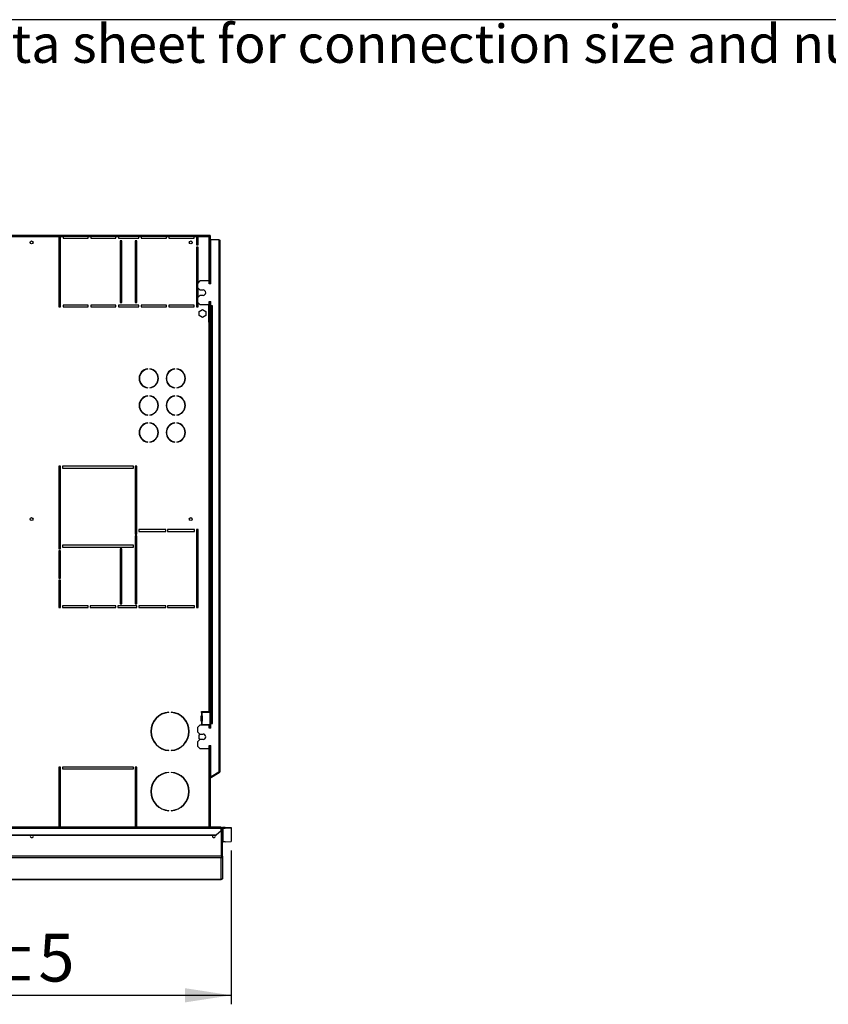
# Model space of a CAD drawing. Units: millimetres. Extents: x 5 to 414, y 3 to 291.
# Drawn here: x 163 to 252, y 182 to 291 of the extents above; entities that cross this region are included whole.
import ezdxf

# ---------------------------------------------------------------- set-up
doc = ezdxf.new("R2010")
doc.units = ezdxf.units.MM
doc.layers.add('GEOMETRY', color=7, linetype='Continuous')
doc.layers.add('TITLE', color=7, linetype='Continuous')
doc.styles.add('SLDTEXTSTYLE0', font='TXT', dxfattribs={"width": 0.605})
doc.dimstyles.new('SLDDIMSTYLE1', dxfattribs={"dimtxt": 5.136637, "dimasz": 3.5, "dimexe": 0, "dimexo": 0.0625, "dimgap": 1.284159, "dimtad": 1, "dimdec": 0, "dimlfac": 15, "dimrnd": 1e-09, "dimzin": 12, "dimdsep": 46, "dimtxsty": 'SLDTEXTSTYLE0', "dimsah": 1, "dimcen": 0.09, "dimadec": 0, "dimazin": 3, "dimtol": 1, "dimtp": 5, "dimtm": 5, "dimtfac": 1, "dimtdec": 0, "dimtofl": 0, "dimtmove": 0, "dimatfit": 3, "dimfxl": 0, "dimfrac": 2, "dimtolj": 1, "dimarcsym": 0})

# ---------------------------------------------------------------- blocks, each defined once
blk = doc.blocks.new('SW_NOTE_0_3')
at = {"layer": 'GEOMETRY', "color": 0, "insert": (0, 5.46), "char_height": 4.2333, "attachment_point": 1, "style": 'SLDTEXTSTYLE0'}
blk.add_mtext('IN/OUT/ROW: See data sheet for connection size and number of row', dxfattribs=at)
blk = doc.blocks.new('Block3')
at = {"layer": 'GEOMETRY', "color": 7}
blk.add_blockref('SW_NOTE_0_3', (-167.48, 279.07), dxfattribs=at)
blk = doc.blocks.new('_D_2')
at = {"layer": 'GEOMETRY'}
for p, q in [((186.05, 198.78), (186.05, 181.74)), ((118.92, 192.97), (118.92, 181.74)), ((118.92, 182.74), (186.05, 182.74))]:
    blk.add_line(p, q, dxfattribs=at)
for points in [[(118.92, 182.74), (124.05, 181.95), (124.05, 183.53)], [(186.05, 182.74), (180.91, 183.53), (180.91, 181.95)]]:
    blk.add_solid(points, dxfattribs=at)
at = {"layer": 'GEOMETRY', "char_height": 5.292, "attachment_point": 1, "style": 'SLDTEXTSTYLE0'}
for s, insert in [('±5', (157.43, 189.56)), ('1007', (139.77, 189.56))]:
    blk.add_mtext(s, dxfattribs=dict(at, insert=insert))

msp = doc.modelspace()

# ---------------------------------------------------------------- linework, layer by layer
at = {"color": 7, "linetype": 'Continuous', "lineweight": 25}
for p, q in [((160.583, 266.994), (183.619, 266.994)), ((160.583, 266.86), (166.917, 266.86)), ((167.117, 266.86), (166.917, 266.86)), ((166.917, 266.86), (166.917, 259.06)), ((167.117, 266.86), (167.383, 266.86)), ((167.117, 259.06), (167.117, 266.86)), ((170.183, 266.86), (167.383, 266.86)), ((167.383, 266.86), (167.383, 266.66)), ((167.383, 266.66), (170.183, 266.66)), ((170.183, 266.86), (170.45, 266.86)), ((170.183, 266.66), (170.183, 266.86)), ((173.25, 266.86), (170.45, 266.86)), ((170.45, 266.86), (170.45, 266.66)), ((170.45, 266.66), (173.25, 266.66)), ((173.25, 266.86), (173.517, 266.86)), ((173.25, 266.66), (173.25, 266.86)), ((175.783, 266.86), (173.517, 266.86)), ((173.517, 266.86), (173.517, 266.66)), ((173.517, 266.66), (175.783, 266.66)), ((173.917, 266.394), (173.717, 266.394)), ((173.717, 266.394), (173.717, 259.527)), ((173.917, 259.527), (173.917, 266.394)), ((175.583, 266.394), (175.383, 266.394)), ((175.383, 266.394), (175.383, 259.527)), ((175.583, 259.527), (175.583, 266.394)), ((175.783, 266.86), (176.05, 266.86)), ((175.783, 266.66), (175.783, 266.86)), ((178.85, 266.86), (176.05, 266.86)), ((176.05, 266.86), (176.05, 266.66)), ((176.05, 266.66), (178.85, 266.66)), ((178.85, 266.86), (179.117, 266.86)), ((178.85, 266.66), (178.85, 266.86)), ((181.917, 266.86), (179.117, 266.86)), ((179.117, 266.86), (179.117, 266.66)), ((179.117, 266.66), (181.917, 266.66)), ((181.917, 266.86), (182.183, 266.86)), ((181.917, 266.66), (181.917, 266.86)), ((182.383, 266.86), (182.183, 266.86)), ((182.183, 266.86), (182.183, 265.927)), ((182.383, 266.86), (183.557, 266.86)), ((182.383, 265.927), (182.383, 266.86)), ((183.619, 266.994), (183.619, 266.927)), ((183.619, 266.994), (183.69, 266.994)), ((183.619, 266.927), (183.69, 266.927)), ((183.69, 266.922), (183.623, 266.922)), ((183.674, 266.923), (183.672, 266.927)), ((183.69, 266.927), (183.69, 266.994)), ((183.69, 266.922), (183.69, 261.594)), ((183.783, 261.594), (183.783, 266.527)), ((183.783, 266.527), (184.65, 266.527)), ((184.65, 266.527), (184.65, 207.489)), ((184.783, 266.394), (184.783, 207.527)), ((182.183, 265.927), (182.383, 265.927)), ((182.183, 265.66), (182.183, 259.06)), ((182.383, 265.66), (182.183, 265.66)), ((182.383, 261.76), (182.383, 265.66)), ((182.55, 261.927), (182.283, 261.66)), ((182.283, 261.66), (182.283, 261.194)), ((182.283, 261.194), (182.55, 260.927)), ((182.383, 260.16), (182.383, 261.094)), ((183.583, 261.927), (182.55, 261.927)), ((182.55, 260.927), (182.917, 260.927)), ((183.583, 261.594), (183.583, 261.927)), ((183.783, 261.594), (183.583, 261.594)), ((182.55, 260.327), (182.283, 260.06)), ((182.283, 260.06), (182.283, 259.594)), ((182.917, 260.327), (182.55, 260.327)), ((166.917, 259.06), (167.117, 259.06)), ((170.183, 259.26), (167.383, 259.26)), ((167.383, 259.26), (167.383, 259.06)), ((167.383, 259.06), (170.183, 259.06)), ((170.183, 259.06), (170.183, 259.26)), ((173.25, 259.26), (170.45, 259.26)), ((170.45, 259.26), (170.45, 259.06)), ((170.45, 259.06), (173.25, 259.06)), ((173.25, 259.06), (173.25, 259.26)), ((175.783, 259.26), (173.517, 259.26)), ((173.517, 259.26), (173.517, 259.06)), ((173.517, 259.06), (175.783, 259.06)), ((173.717, 259.527), (173.917, 259.527)), ((175.383, 259.527), (175.583, 259.527)), ((175.783, 259.06), (175.783, 259.26)), ((178.85, 259.26), (176.05, 259.26)), ((176.05, 259.26), (176.05, 259.06)), ((176.05, 259.06), (178.85, 259.06)), ((178.85, 259.06), (178.85, 259.26)), ((181.917, 259.26), (179.117, 259.26)), ((179.117, 259.26), (179.117, 259.06)), ((179.117, 259.06), (181.917, 259.06)), ((181.917, 259.06), (181.917, 259.26)), ((182.183, 259.06), (182.383, 259.06)), ((182.283, 259.594), (182.55, 259.327)), ((182.383, 259.06), (182.383, 259.494)), ((182.477, 258.543), (182.85, 258.758)), ((182.55, 259.327), (183.583, 259.327)), ((182.85, 258.758), (183.223, 258.543)), ((183.557, 257.36), (183.557, 259.327)), ((183.583, 259.66), (183.783, 259.66)), ((183.583, 259.327), (183.583, 259.66)), ((183.623, 259.66), (183.623, 257.36)), ((183.69, 259.66), (183.69, 257.36)), ((183.783, 259.16), (183.783, 259.66)), ((183.95, 259.16), (183.783, 259.16)), ((183.783, 259.127), (183.783, 212.894)), ((183.783, 259.127), (183.917, 259.127)), ((183.917, 259.127), (183.917, 212.894)), ((183.917, 259.127), (183.95, 259.127)), ((183.95, 259.127), (183.95, 259.16)), ((182.477, 258.112), (182.477, 258.543)), ((182.85, 257.896), (182.477, 258.112)), ((183.223, 258.112), (182.85, 257.896)), ((183.223, 258.543), (183.223, 258.112)), ((183.557, 257.36), (183.557, 214.194)), ((183.557, 257.36), (183.69, 257.36)), ((183.69, 257.36), (183.69, 214.194)), ((176.773, 252.154), (176.773, 252.187)), ((177.007, 252.187), (177.007, 252.154)), ((179.773, 252.154), (179.773, 252.187)), ((180.007, 252.187), (180.007, 252.154)), ((176.773, 250.067), (176.773, 250.1)), ((177.007, 250.1), (177.007, 250.067)), ((179.773, 250.067), (179.773, 250.1)), ((180.007, 250.1), (180.007, 250.067)), ((176.773, 249.154), (176.773, 249.187)), ((177.007, 249.187), (177.007, 249.154)), ((179.773, 249.154), (179.773, 249.187)), ((180.007, 249.187), (180.007, 249.154)), ((176.773, 247.067), (176.773, 247.1)), ((177.007, 247.1), (177.007, 247.067)), ((179.773, 247.067), (179.773, 247.1)), ((180.007, 247.1), (180.007, 247.067)), ((176.773, 246.154), (176.773, 246.187)), ((177.007, 246.187), (177.007, 246.154)), ((179.773, 246.154), (179.773, 246.187)), ((180.007, 246.187), (180.007, 246.154)), ((176.773, 244.067), (176.773, 244.1)), ((177.007, 244.1), (177.007, 244.067)), ((179.773, 244.067), (179.773, 244.1)), ((180.007, 244.1), (180.007, 244.067)), ((167.117, 241.394), (166.917, 241.394)), ((166.917, 241.394), (166.917, 232.227)), ((167.117, 232.227), (167.117, 241.394)), ((175.183, 241.394), (167.317, 241.394)), ((167.317, 241.394), (167.317, 241.194)), ((175.183, 241.194), (175.183, 241.394)), ((175.583, 241.394), (175.383, 241.394)), ((175.383, 241.394), (175.383, 233.86)), ((175.583, 233.86), (175.583, 241.394)), ((167.317, 241.194), (175.183, 241.194)), ((175.383, 233.86), (175.583, 233.86)), ((175.583, 233.66), (175.383, 233.66)), ((175.383, 233.66), (175.383, 226.127)), ((175.583, 226.127), (175.583, 233.66)), ((178.783, 234.36), (175.783, 234.36)), ((175.783, 234.36), (175.783, 234.16)), ((175.783, 234.16), (178.783, 234.16)), ((178.783, 234.16), (178.783, 234.36)), ((181.983, 234.36), (178.983, 234.36)), ((178.983, 234.36), (178.983, 234.16)), ((178.983, 234.16), (181.983, 234.16)), ((181.983, 234.16), (181.983, 234.36)), ((182.383, 234.36), (182.183, 234.36)), ((182.183, 234.36), (182.183, 225.727)), ((182.383, 225.727), (182.383, 234.36)), ((175.183, 232.627), (167.317, 232.627)), ((167.317, 232.627), (167.317, 232.427)), ((175.183, 232.427), (175.183, 232.627)), ((166.917, 232.227), (167.117, 232.227)), ((167.117, 232.027), (166.917, 232.027)), ((166.917, 232.027), (166.917, 228.977)), ((167.117, 228.977), (167.117, 232.027)), ((167.317, 232.427), (175.183, 232.427)), ((173.917, 232.227), (173.717, 232.227)), ((173.717, 232.227), (173.717, 226.127)), ((173.917, 226.127), (173.917, 232.227)), ((166.917, 228.977), (167.117, 228.977)), ((167.117, 228.777), (166.917, 228.777)), ((166.917, 228.777), (166.917, 225.727)), ((167.117, 225.727), (167.117, 228.777)), ((173.717, 226.127), (173.917, 226.127)), ((175.383, 226.127), (175.583, 226.127)), ((166.917, 225.727), (167.117, 225.727)), ((170.183, 225.927), (167.317, 225.927)), ((167.317, 225.927), (167.317, 225.727)), ((167.317, 225.727), (170.183, 225.727)), ((170.183, 225.727), (170.183, 225.927)), ((173.25, 225.927), (170.383, 225.927)), ((170.383, 225.927), (170.383, 225.727)), ((170.383, 225.727), (173.25, 225.727)), ((173.25, 225.727), (173.25, 225.927)), ((175.583, 225.927), (173.45, 225.927)), ((173.45, 225.927), (173.45, 225.727)), ((173.45, 225.727), (175.583, 225.727)), ((175.583, 225.727), (175.583, 225.927)), ((178.783, 225.927), (175.783, 225.927)), ((175.783, 225.927), (175.783, 225.727)), ((175.783, 225.727), (178.783, 225.727)), ((178.783, 225.727), (178.783, 225.927)), ((181.983, 225.927), (178.983, 225.927)), ((178.983, 225.927), (178.983, 225.727)), ((178.983, 225.727), (181.983, 225.727)), ((181.983, 225.727), (181.983, 225.927)), ((182.183, 225.727), (182.383, 225.727)), ((179.133, 214.091), (179.133, 214.124)), ((179.367, 214.124), (179.367, 214.091)), ((182.723, 214.14), (182.723, 214.147)), ((182.756, 214.096), (182.756, 213.758)), ((182.77, 214.094), (182.756, 214.096)), ((182.77, 214.194), (183.557, 214.194)), ((182.77, 214.094), (182.79, 214.094)), ((182.79, 214.094), (182.79, 213.76)), ((183.703, 214.094), (182.79, 214.094)), ((183.69, 214.194), (183.557, 214.194)), ((183.623, 214.194), (183.623, 214.094)), ((183.69, 214.194), (183.69, 214.094)), ((183.703, 212.76), (183.703, 214.094)), ((182.723, 213.14), (182.723, 213.714)), ((182.756, 213.758), (182.77, 213.76)), ((182.756, 213.096), (182.756, 212.758)), ((182.77, 213.094), (182.756, 213.096)), ((182.789, 213.76), (182.77, 213.76)), ((182.77, 213.094), (182.789, 213.094)), ((182.789, 213.76), (182.79, 213.76)), ((182.79, 213.094), (182.789, 213.094)), ((182.79, 213.094), (182.79, 212.76)), ((182.834, 213.714), (182.817, 213.714)), ((182.817, 213.714), (182.817, 213.14)), ((182.817, 213.14), (182.834, 213.14)), ((182.834, 213.714), (182.834, 213.14)), ((183.917, 212.894), (183.783, 212.894)), ((183.783, 212.36), (183.783, 212.86)), ((183.783, 212.86), (183.95, 212.86)), ((183.95, 212.894), (183.917, 212.894)), ((183.95, 212.86), (183.95, 212.894)), ((182.55, 212.694), (182.283, 212.427)), ((182.283, 212.427), (182.283, 211.96)), ((182.283, 211.96), (182.55, 211.694)), ((183.583, 212.694), (182.55, 212.694)), ((182.723, 212.707), (182.723, 212.714)), ((182.756, 212.758), (182.77, 212.76)), ((182.79, 212.76), (182.77, 212.76)), ((182.79, 212.76), (183.703, 212.76)), ((183.583, 212.36), (183.583, 212.694)), ((183.783, 212.36), (183.583, 212.36)), ((183.623, 212.76), (183.623, 212.66)), ((183.623, 212.66), (183.69, 212.66)), ((183.623, 212.66), (183.623, 212.36)), ((183.69, 212.76), (183.69, 212.66)), ((183.69, 212.66), (183.69, 212.36)), ((182.55, 211.094), (182.283, 210.827)), ((182.283, 210.827), (182.283, 210.36)), ((182.477, 211.609), (182.623, 211.694)), ((182.477, 211.178), (182.477, 211.609)), ((182.623, 211.094), (182.477, 211.178)), ((182.55, 211.694), (182.917, 211.694)), ((182.917, 211.094), (182.55, 211.094)), ((179.133, 209.864), (179.133, 209.897)), ((179.367, 209.897), (179.367, 209.864)), ((182.283, 210.36), (182.55, 210.094)), ((182.55, 210.094), (183.583, 210.094)), ((183.583, 210.427), (183.783, 210.427)), ((183.583, 210.094), (183.583, 210.427)), ((183.69, 210.427), (183.69, 205.843)), ((183.783, 206.955), (183.783, 210.427)), ((167.117, 208.027), (166.917, 208.027)), ((166.917, 208.027), (166.917, 201.36)), ((167.117, 201.36), (167.117, 208.027)), ((175.183, 208.027), (167.317, 208.027)), ((167.317, 208.027), (167.317, 207.827)), ((167.317, 207.827), (175.183, 207.827)), ((175.183, 207.827), (175.183, 208.027)), ((175.583, 208.027), (175.383, 208.027)), ((175.383, 208.027), (175.383, 201.36)), ((175.583, 201.36), (175.583, 208.027)), ((179.133, 207.424), (179.133, 207.457)), ((179.367, 207.457), (179.367, 207.424)), ((184.65, 207.456), (183.783, 206.955)), ((184.683, 207.469), (183.8, 206.959)), ((184.717, 207.412), (183.833, 206.902)), ((184.65, 207.489), (184.65, 207.456)), ((184.717, 207.412), (184.683, 207.469)), ((183.8, 206.959), (183.69, 206.896)), ((183.833, 206.902), (183.69, 206.819)), ((183.833, 206.902), (183.8, 206.959)), ((183.757, 205.86), (183.69, 205.86)), ((183.69, 205.843), (183.69, 205.727)), ((183.69, 205.727), (183.757, 205.727)), ((183.69, 201.36), (183.69, 205.727)), ((183.757, 205.727), (183.757, 205.86)), ((183.757, 201.36), (183.757, 205.727)), ((179.133, 203.197), (179.133, 203.23)), ((179.367, 203.23), (179.367, 203.197)), ((184.917, 201.36), (52.917, 201.36)), ((52.917, 201.277), (184.917, 201.277)), ((184.383, 200.546), (184.917, 201.007)), ((184.917, 200.957), (184.383, 200.496)), ((184.917, 201.36), (184.917, 201.277)), ((184.917, 201.007), (184.917, 201.277)), ((184.979, 201.194), (184.917, 201.194)), ((184.917, 201.007), (184.917, 200.957)), ((184.979, 198.159), (184.979, 201.194)), ((185.083, 201.195), (184.983, 201.195)), ((184.983, 198.16), (184.983, 201.195)), ((185.083, 198.16), (185.083, 201.195)), ((185.15, 201.26), (185.15, 201.36)), ((185.15, 201.36), (185.383, 201.36)), ((185.15, 199.76), (185.15, 201.26)), ((185.15, 201.26), (185.383, 201.26)), ((185.383, 201.26), (185.383, 201.36)), ((185.383, 201.36), (186.05, 201.339)), ((186.05, 201.239), (185.383, 201.26)), ((186.05, 201.339), (186.05, 201.239)), ((186.05, 201.239), (186.05, 199.782)), ((53.45, 200.546), (184.383, 200.546)), ((53.45, 200.496), (184.383, 200.496)), ((184.383, 200.496), (184.383, 200.546)), ((185.383, 199.76), (185.15, 199.76)), ((185.383, 199.76), (186.05, 199.782)), ((184.979, 198.157), (52.855, 198.157)), ((184.917, 197.991), (52.917, 197.991)), ((184.917, 195.569), (184.917, 197.991)), ((184.983, 198.159), (184.983, 198.16)), ((185.083, 198.16), (184.983, 198.16)), ((185.083, 198.156), (184.983, 198.159)), ((185.083, 198.156), (185.083, 198.16)), ((185.083, 198.16), (185.083, 195.732)), ((120.579, 195.569), (184.92, 195.569)), ((185.083, 195.732), (185.083, 195.732))]:
    msp.add_line(p, q, dxfattribs=at)
at = {"color": 8, "linetype": 'Continuous', "lineweight": 25}
for p, q in [((183.557, 266.86), (183.557, 261.927)), ((183.557, 210.094), (183.557, 201.36)), ((184.917, 195.569), (120.579, 195.569))]:
    msp.add_line(p, q, dxfattribs=at)
at = {"color": 7, "linetype": 'Continuous', "lineweight": 25, "flags": 128}
for points in [[(183.557, 266.86), (183.557, 266.86)], [(183.605, 266.907), (183.604, 266.908), (183.603, 266.909)], [(182.725, 212.694), (182.724, 212.698), (182.723, 212.707)], [(164.087, 200.394), (164.074, 200.459), (164.053, 200.496)], [(183.981, 200.496), (183.96, 200.459), (183.947, 200.394)]]:
    msp.add_lwpolyline(points, dxfattribs=at)
at = {"color": 7, "linetype": 'Continuous', "lineweight": 25}
for centre in [(163.89, 266.194), (181.557, 266.194), (163.89, 235.527), (181.557, 235.527)]:
    msp.add_circle(centre, 0.167, dxfattribs=at)
for centre, radius, start, end in [((182.917, 260.627), 0.3, 270, 90), ((176.89, 251.127), 1.067, 96.27929, 263.72071), ((176.89, 251.127), 1.034, 96.4814, 263.5186), ((176.89, 251.127), 1.067, 276.27929, 83.72071), ((176.89, 251.127), 1.034, 276.4814, 83.5186), ((179.89, 251.127), 1.067, 96.27929, 263.72071), ((179.89, 251.127), 1.034, 96.4814, 263.5186), ((179.89, 251.127), 1.067, 276.27929, 83.72071), ((179.89, 251.127), 1.034, 276.4814, 83.5186), ((176.89, 248.127), 1.067, 96.27929, 263.72071), ((176.89, 248.127), 1.034, 96.4814, 263.5186), ((176.89, 248.127), 1.067, 276.27929, 83.72071), ((176.89, 248.127), 1.034, 276.4814, 83.5186), ((179.89, 248.127), 1.067, 96.27929, 263.72071), ((179.89, 248.127), 1.034, 96.4814, 263.5186), ((179.89, 248.127), 1.067, 276.27929, 83.72071), ((179.89, 248.127), 1.034, 276.4814, 83.5186), ((176.89, 245.127), 1.067, 96.27929, 263.72071), ((176.89, 245.127), 1.034, 96.4814, 263.5186), ((176.89, 245.127), 1.067, 276.27929, 83.72071), ((176.89, 245.127), 1.034, 276.4814, 83.5186), ((179.89, 245.127), 1.067, 96.27929, 263.72071), ((179.89, 245.127), 1.034, 96.4814, 263.5186), ((179.89, 245.127), 1.067, 276.27929, 83.72071), ((179.89, 245.127), 1.034, 276.4814, 83.5186), ((179.25, 211.994), 2.133, 93.13493, 266.86507), ((179.25, 211.994), 2.1, 93.18466, 266.81534), ((179.25, 211.994), 2.133, 273.13493, 86.86507), ((179.25, 211.994), 2.1, 273.18466, 86.81534), ((182.77, 214.147), 0.0467, 90, 180), ((182.77, 214.14), 0.0467, 180, 252.2586), ((182.77, 213.714), 0.0467, 107.7414, 180), ((182.77, 213.14), 0.0467, 180, 252.2586), ((182.771, 213.715), 0.0459, 359.06364, 87.27496), ((182.771, 213.14), 0.0459, 272.72504, 0.93636), ((182.788, 213.715), 0.0459, 359.06364, 87.27496), ((182.788, 213.14), 0.0459, 272.72504, 0.93636), ((182.77, 212.714), 0.0467, 107.7414, 180), ((182.917, 211.394), 0.3, 270, 90), ((179.25, 205.327), 2.133, 93.13493, 266.86507), ((179.25, 205.327), 2.1, 93.18466, 266.81534), ((179.25, 205.327), 2.133, 273.13493, 86.86507), ((179.25, 205.327), 2.1, 273.18466, 86.81534), ((184.65, 207.527), 0.0667, 300, 335.6009), ((184.65, 207.527), 0.133, 300, 360), ((183.623, 205.86), 0.133, 0, 60), ((163.917, 200.394), 0.17, 143.22643, 0), ((184.117, 200.394), 0.17, 180, 36.77357), ((185.15, 199.694), 0.0666, 89.98491, 179.9849)]:
    msp.add_arc(centre, radius, start, end, dxfattribs=at)
for points, knots in [([(183.619, 266.994), (183.618, 266.992), (183.616, 266.99), (183.608, 266.969), (183.595, 266.938), (183.577, 266.901), (183.563, 266.874), (183.557, 266.86)], [0, 0, 0, 0, 0.19491184, 0.38991715, 0.58835894, 0.79582772, 1, 1, 1, 1]), ([(183.619, 266.927), (183.618, 266.927), (183.617, 266.925), (183.61, 266.917), (183.598, 266.903), (183.58, 266.884), (183.565, 266.868), (183.557, 266.86)], [0, 0, 0, 0, 0.1588959, 0.3175124, 0.4833437, 0.7276872, 1, 1, 1, 1]), ([(183.557, 266.86), (183.565, 266.869), (183.58, 266.884), (183.598, 266.901), (183.61, 266.911), (183.617, 266.917), (183.622, 266.921), (183.623, 266.922), (183.623, 266.922)], [0, 0, 0, 0, 0.28428747, 0.50699399, 0.63529643, 0.75870175, 0.87946762, 1, 1, 1, 1]), ([(183.557, 266.86), (183.574, 266.869), (183.605, 266.884), (183.64, 266.901), (183.663, 266.911), (183.678, 266.917), (183.688, 266.921), (183.689, 266.922), (183.69, 266.922)], [0, 0, 0, 0, 0.2573386, 0.4687631, 0.5993102, 0.7308577, 0.8641746, 1, 1, 1, 1]), ([(184.783, 207.527), (184.782, 207.524), (184.779, 207.519), (184.755, 207.51), (184.72, 207.502), (184.683, 207.495), (184.659, 207.49), (184.65, 207.489)], [0, 0, 0, 0, 0.2182973, 0.4366061, 0.6549149, 0.8732236, 1, 1, 1, 1]), ([(184.979, 198.157), (184.977, 198.14), (184.975, 198.105), (184.964, 198.057), (184.95, 198.018), (184.934, 197.996), (184.922, 197.992), (184.917, 197.991)], [0, 0, 0, 0, 0.1984304, 0.4035616, 0.6180718, 0.8424485, 1, 1, 1, 1]), ([(184.917, 197.991), (184.929, 197.992), (184.953, 197.994), (184.996, 198.009), (185.041, 198.043), (185.076, 198.097), (185.081, 198.137), (185.083, 198.156)], [0, 0, 0, 0, 0.1469775, 0.2874027, 0.5479889, 0.7848242, 1, 1, 1, 1]), ([(184.979, 198.157), (184.979, 198.157), (184.979, 198.158), (184.979, 198.159), (184.979, 198.159)], [0, 0, 0, 0, 0.5599988, 1, 1, 1, 1]), ([(184.979, 198.136), (184.979, 198.136), (184.981, 198.139), (184.982, 198.147), (184.983, 198.155), (184.983, 198.159)], [0, 0, 0, 0, 0.0253126, 0.530272, 1, 1, 1, 1]), ([(185.083, 195.732), (185.082, 195.715), (185.079, 195.68), (185.052, 195.631), (185.011, 195.594), (184.965, 195.572), (184.932, 195.57), (184.917, 195.569)], [0, 0, 0, 0, 0.1926093, 0.4033445, 0.6144397, 0.8208496, 1, 1, 1, 1])]:
    msp.add_open_spline(points, degree=3, knots=knots, dxfattribs=at)
for points in [[(184.65, 266.527), (184.668, 266.516), (184.702, 266.494), (184.747, 266.46), (184.777, 266.427), (184.781, 266.405), (184.783, 266.394)], [(185.15, 201.36), (185.128, 201.358), (185.085, 201.353), (185.029, 201.314), (184.991, 201.259), (184.986, 201.215), (184.983, 201.194)], [(185.15, 201.26), (185.141, 201.259), (185.124, 201.257), (185.102, 201.242), (185.086, 201.22), (185.084, 201.202), (185.083, 201.194)]]:
    msp.add_open_spline(points, degree=3, dxfattribs=at)
at = {"layer": 'TITLE', "color": 7, "linetype": 'Continuous'}
msp.add_line((413.586, 290.893), (5.273, 290.893), dxfattribs=at)

# ---------------------------------------------------------------- block references
at = {"layer": 'GEOMETRY'}
msp.add_blockref('Block3', (272.967, 5.809), dxfattribs=at)

# ---------------------------------------------------------------- dimensions: what is measured, and where the dimension line sits
dim = msp.add_linear_dim(base=(186.05, 182.741), p1=(118.917, 193.966), p2=(186.05, 199.782), dimstyle='SLDDIMSTYLE1', dxfattribs=at)
dim.commit()
dim.dimension.update_dxf_attribs({"geometry": '_D_2', "text_midpoint": (152.483, 182.741), "dimtype": 160})

doc.saveas('drawing.dxf')
